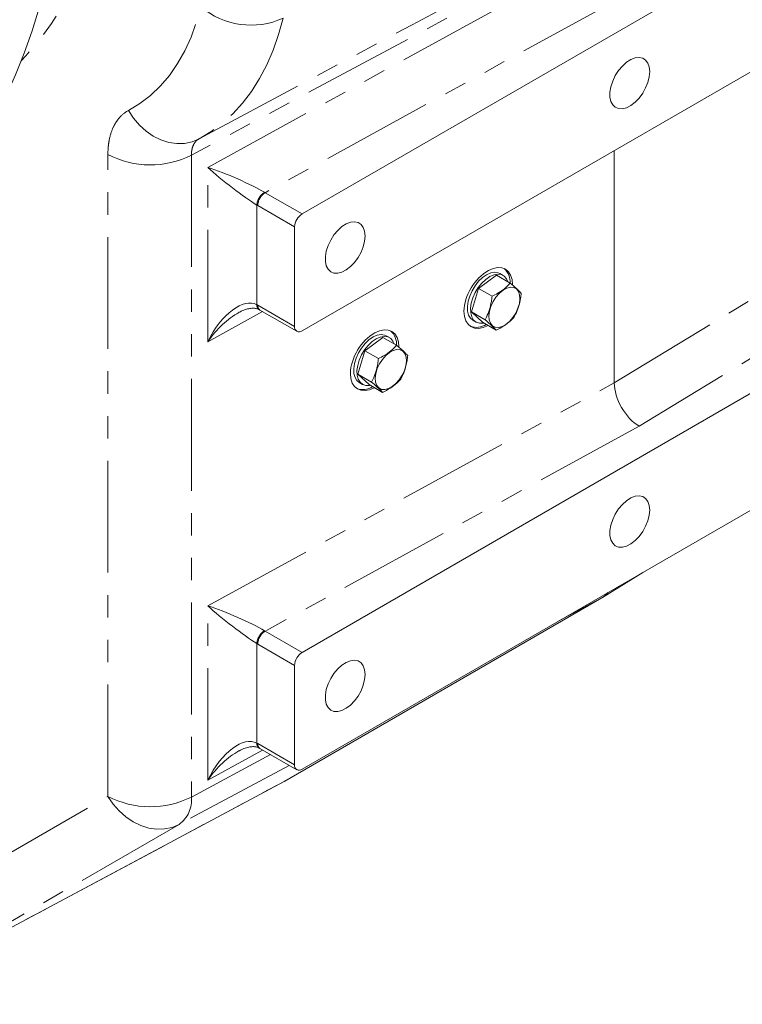
# Model space of a CAD drawing. Units: millimetres. Extents: x 7 to 835, y 2 to 581.
# Drawn here: x 709 to 750, y 355 to 411 of the extents above; entities that cross this region are included whole.
import ezdxf

# ---------------------------------------------------------------- set-up
doc = ezdxf.new("R2010")
doc.units = ezdxf.units.MM
doc.linetypes.add('PHANTOM', pattern=[12.7, 6.35, -1.27, 1.27, -1.27, 1.27, -1.27])

msp = doc.modelspace()

# ---------------------------------------------------------------- linework, layer by layer
at = {"color": 8, "linetype": 'PHANTOM', "lineweight": 0}
for p, q in [((741.958351, 416.225103), (718.496184, 403.662479)), ((719.418708, 402.968026), (741.567415, 415.101654)), ((742.944124, 412.631073), (722.682037, 401.530984)), ((713.751615, 367.261768), (713.751615, 403.698334)), ((718.496184, 403.662479), (718.496184, 367.225913)), ((719.418708, 393.071551), (719.418708, 402.968026)), ((722.682037, 401.530984), (724.776982, 400.321598)), ((722.209631, 400.824656), (722.209631, 395.172739)), ((724.352718, 399.586751), (722.257773, 400.796137)), ((742.506325, 390.727849), (759.8503, 401.278784)), ((759.510713, 397.761823), (743.921023, 388.27808)), ((722.538504, 394.780655), (719.418708, 393.071551)), ((722.257773, 395.145674), (724.352718, 393.936288)), ((719.418708, 378.079862), (742.506325, 390.727849)), ((743.921023, 388.27808), (722.682037, 376.64282)), ((741.802403, 378.530166), (739.365914, 377.225133)), ((719.418708, 368.183387), (719.418708, 378.079862)), ((722.682037, 376.64282), (724.776982, 375.433434)), ((722.209631, 375.936492), (722.209631, 370.284575)), ((724.352718, 374.698587), (722.257773, 375.907973)), ((722.257773, 370.25751), (724.352718, 369.048124)), ((718.496184, 367.225913), (722.989063, 369.632389)), ((722.538504, 369.892491), (719.418708, 368.183387)), ((724.048472, 369.020805), (717.792262, 365.669854)), ((700.139971, 355.476091), (723.79121, 368.129145)), ((696.099324, 357.068005), (713.751615, 367.261768)), ((717.792262, 365.669854), (700.139971, 355.476091))]:
    msp.add_line(p, q, dxfattribs=at)
at = {"color": 7, "linetype": 'Continuous', "lineweight": 15}
for p, q in [((747.168608, 413.248008), (724.776982, 400.321598)), ((724.776982, 393.691286), (754.722954, 410.978728)), ((742.506325, 403.926218), (742.506325, 390.727849)), ((724.352718, 399.586751), (724.352718, 393.936288)), ((735.821354, 396.846228), (734.793399, 396.095435)), ((735.821354, 396.846228), (736.593518, 396.400468)), ((736.191143, 396.837409), (736.011538, 396.941092)), ((761.482895, 396.623306), (724.776982, 375.433434)), ((734.793399, 396.095435), (734.39744, 394.760157)), ((734.793399, 396.095435), (735.565562, 395.649674)), ((722.382062, 394.870967), (724.477007, 393.661582)), ((734.39744, 394.760157), (735.169603, 394.314397)), ((734.39744, 394.760157), (735.029436, 394.175673)), ((734.480043, 394.288177), (734.659648, 394.184493)), ((735.029436, 394.175673), (735.8016, 393.729913)), ((729.370566, 393.312321), (728.34261, 392.561528)), ((729.370566, 393.312321), (730.142729, 392.866561)), ((729.740355, 393.303502), (729.56075, 393.407185)), ((728.34261, 392.561528), (727.946651, 391.22625)), ((728.34261, 392.561528), (729.114774, 392.115767)), ((727.946651, 391.22625), (728.718815, 390.78049)), ((727.946651, 391.22625), (728.578648, 390.641766)), ((728.029254, 390.75427), (728.208859, 390.650586)), ((728.578648, 390.641766), (729.350811, 390.196006)), ((724.776982, 368.803122), (761.482895, 389.992995)), ((741.833681, 378.548905), (744.130265, 379.975535)), ((741.802403, 378.530166), (723.79121, 368.129145)), ((724.352718, 374.698587), (724.352718, 369.048124)), ((722.382062, 369.982803), (724.477007, 368.773418)), ((700.10734, 355.457957), (723.759062, 368.11127))]:
    msp.add_line(p, q, dxfattribs=at)
at = {"color": 8, "linetype": 'PHANTOM', "lineweight": 0, "flags": 128}
for points in [[(715.289434, 431.042363), (715.327212, 429.446658), (715.313357, 427.880237), (715.247889, 426.345346), (715.130902, 424.844187), (714.962563, 423.378912), (714.743114, 421.951623), (714.47287, 420.564367), (714.152218, 419.219133), (713.781618, 417.917851), (713.361601, 416.662386), (712.892771, 415.45454), (712.375799, 414.296043), (711.811427, 413.188559), (711.200464, 412.133675), (710.543786, 411.132904), (709.842335, 410.187681), (709.097117, 409.299361), (708.831197, 409.007554)], [(718.927376, 404.587362), (719.42589, 404.854229), (731.024556, 411.063945), (742.376157, 417.142572)], [(714.915834, 406.195517), (715.563691, 406.591318), (716.168625, 407.05714), (716.728272, 407.591165), (717.240446, 408.191304), (717.703143, 408.855212), (718.114556, 409.580294), (718.473077, 410.363716), (718.777304, 411.202416), (719.026048, 412.093115)], [(723.701946, 411.43822), (723.444812, 410.504366), (723.135369, 409.619123), (722.774596, 408.785294), (722.363636, 408.00552), (721.903791, 407.28227), (721.396515, 406.617832), (720.843415, 406.014312), (720.246243, 405.47362), (719.606888, 404.997467), (718.927376, 404.587362)], [(718.927376, 404.587362), (718.531761, 404.421503), (718.107292, 404.330933), (717.664078, 404.317807), (717.21267, 404.382439), (716.763818, 404.523289), (716.328209, 404.737003), (715.916216, 405.018494), (715.537648, 405.361057), (715.201519, 405.756538), (714.915834, 406.195517)], [(717.792262, 365.669854), (717.396183, 365.503737), (716.970569, 365.412527), (716.525554, 365.398397), (716.071734, 365.461682), (715.619915, 365.600877), (715.180856, 365.812666), (714.76501, 366.092007), (714.382281, 366.432248), (714.04178, 366.825288), (713.751615, 367.261768)]]:
    msp.add_lwpolyline(points, dxfattribs=at)
at = {"color": 7, "linetype": 'Continuous', "lineweight": 15, "flags": 128}
for points in [[(700.334313, 398.289604), (701.158527, 398.832404), (702.077928, 399.516763), (702.959062, 400.260447), (703.800799, 401.062505), (704.602059, 401.921907), (705.361815, 402.837551), (706.079093, 403.808263), (706.752973, 404.832798), (707.38259, 405.909842), (707.967137, 407.038014), (708.505864, 408.215866), (708.998081, 409.441889), (709.443155, 410.714509), (709.840518, 412.032095)], [(744.519404, 408.403499), (744.492953, 408.669081), (744.414837, 408.891705), (744.288709, 409.060961), (744.120467, 409.168936), (743.917976, 409.210581), (743.690707, 409.183947), (743.449284, 409.090282), (743.204997, 408.933963), (742.969269, 408.722302), (742.753122, 408.465194), (742.566663, 408.174661), (742.41861, 407.86429), (742.315886, 407.548592), (742.263294, 407.242329), (742.263294, 406.959821), (742.315886, 406.714279), (742.41861, 406.517183), (742.566663, 406.37775), (742.753122, 406.3025), (742.969269, 406.29495), (743.204997, 406.355454), (743.449284, 406.481183), (743.690707, 406.666258), (743.917976, 406.902025), (744.120467, 407.17746), (744.288709, 407.479683), (744.414837, 407.794564), (744.492953, 408.107378), (744.519404, 408.403499)], [(728.354943, 399.071955), (728.328492, 399.337536), (728.250376, 399.56016), (728.124248, 399.729417), (727.956006, 399.837391), (727.753515, 399.879036), (727.526246, 399.852403), (727.284823, 399.758737), (727.040536, 399.602419), (726.804808, 399.390757), (726.588661, 399.133649), (726.402202, 398.843117), (726.254149, 398.532745), (726.151425, 398.217047), (726.098833, 397.910784), (726.098833, 397.628276), (726.151425, 397.382734), (726.254149, 397.185639), (726.402202, 397.046206), (726.588661, 396.970955), (726.804808, 396.963405), (727.040536, 397.023909), (727.284823, 397.149638), (727.526246, 397.334713), (727.753515, 397.57048), (727.956006, 397.845915), (728.124248, 398.148138), (728.250376, 398.463019), (728.328492, 398.775833), (728.354943, 399.071955)], [(736.011538, 396.941092), (735.91205, 396.985231), (735.712924, 397.012619), (735.491956, 396.974639), (735.259478, 396.873067), (735.02636, 396.712651), (734.803501, 396.500894), (734.601324, 396.247696), (734.429282, 395.964897), (734.295418, 395.66572), (734.205993, 395.364154), (734.165187, 395.074301), (734.17491, 394.809713), (734.234705, 394.582762), (734.341778, 394.40406), (734.480043, 394.288177)], [(736.460161, 396.477453), (736.388591, 396.638786), (736.259627, 396.790072), (736.091655, 396.881547), (735.89253, 396.908935), (735.671562, 396.870955), (735.439083, 396.769383), (735.205965, 396.608968), (734.983107, 396.39721), (734.780929, 396.144012), (734.608887, 395.861213), (734.475023, 395.562036), (734.385598, 395.26047), (734.344792, 394.970617), (734.354515, 394.706029), (734.41431, 394.479078), (734.521383, 394.300376), (734.670726, 394.17828), (734.855357, 394.118498), (735.066643, 394.123825), (735.105892, 394.131536)], [(735.932523, 393.88713), (735.747104, 393.900597), (735.592047, 393.97933), (735.476363, 394.118755), (735.406776, 394.310768), (735.387329, 394.544211), (735.419153, 394.805516), (735.500399, 395.079498), (735.626344, 395.350233), (735.789669, 395.601988), (735.980883, 395.820131), (736.188872, 395.991984), (736.40155, 396.107561), (736.606555, 396.160144), (736.791974, 396.146678), (736.947031, 396.067944), (737.062715, 395.928519), (737.132302, 395.736506), (737.151749, 395.503063), (737.119924, 395.241758), (737.038679, 394.967777), (736.912734, 394.697041), (736.749408, 394.445287), (736.558195, 394.227144), (736.350206, 394.05529), (736.137528, 393.939713), (735.932523, 393.88713)], [(729.56075, 393.407185), (729.461261, 393.451324), (729.262136, 393.478712), (729.041168, 393.440732), (728.808689, 393.33916), (728.575571, 393.178744), (728.352713, 392.966987), (728.150536, 392.713789), (727.978493, 392.43099), (727.844629, 392.131813), (727.755204, 391.830247), (727.714399, 391.540394), (727.724121, 391.275806), (727.783916, 391.048855), (727.890989, 390.870153), (728.029254, 390.75427)], [(730.009373, 392.943546), (729.937802, 393.104879), (729.808838, 393.256165), (729.640866, 393.34764), (729.441741, 393.375028), (729.220773, 393.337048), (728.988294, 393.235476), (728.755176, 393.07506), (728.532318, 392.863303), (728.330141, 392.610105), (728.158098, 392.327306), (728.024234, 392.028129), (727.934809, 391.726563), (727.894004, 391.43671), (727.903726, 391.172122), (727.963522, 390.945171), (728.070594, 390.766469), (728.219938, 390.644373), (728.404569, 390.584591), (728.615854, 390.589918), (728.655104, 390.597629)], [(729.481734, 390.353223), (729.296315, 390.36669), (729.141258, 390.445423), (729.025574, 390.584848), (728.955987, 390.776861), (728.93654, 391.010304), (728.968365, 391.271609), (729.04961, 391.545591), (729.175555, 391.816326), (729.338881, 392.068081), (729.530094, 392.286224), (729.738084, 392.458077), (729.950761, 392.573654), (730.155766, 392.626237), (730.341185, 392.612771), (730.496242, 392.534037), (730.611926, 392.394612), (730.681513, 392.202599), (730.70096, 391.969156), (730.669136, 391.707851), (730.58789, 391.433869), (730.461945, 391.163134), (730.29862, 390.91138), (730.107406, 390.693237), (729.899417, 390.521383), (729.68674, 390.405806), (729.481734, 390.353223)], [(744.519404, 383.515335), (744.492953, 383.780917), (744.414837, 384.003541), (744.288709, 384.172797), (744.120467, 384.280772), (743.917976, 384.322417), (743.690707, 384.295783), (743.449284, 384.202118), (743.204997, 384.045799), (742.969269, 383.834138), (742.753122, 383.57703), (742.566663, 383.286497), (742.41861, 382.976126), (742.315886, 382.660428), (742.263294, 382.354165), (742.263294, 382.071657), (742.315886, 381.826115), (742.41861, 381.629019), (742.566663, 381.489586), (742.753122, 381.414336), (742.969269, 381.406786), (743.204997, 381.46729), (743.449284, 381.593019), (743.690707, 381.778094), (743.917976, 382.013861), (744.120467, 382.289296), (744.288709, 382.591519), (744.414837, 382.9064), (744.492953, 383.219214), (744.519404, 383.515335)], [(728.354943, 374.183791), (728.328492, 374.449372), (728.250376, 374.671996), (728.124248, 374.841253), (727.956006, 374.949228), (727.753515, 374.990872), (727.526246, 374.964239), (727.284823, 374.870573), (727.040536, 374.714255), (726.804808, 374.502593), (726.588661, 374.245485), (726.402202, 373.954953), (726.254149, 373.644581), (726.151425, 373.328883), (726.098833, 373.02262), (726.098833, 372.740113), (726.151425, 372.49457), (726.254149, 372.297475), (726.402202, 372.158042), (726.588661, 372.082791), (726.804808, 372.075241), (727.040536, 372.135745), (727.284823, 372.261474), (727.526246, 372.446549), (727.753515, 372.682316), (727.956006, 372.957751), (728.124248, 373.259974), (728.250376, 373.574855), (728.328492, 373.887669), (728.354943, 374.183791)]]:
    msp.add_lwpolyline(points, dxfattribs=at)
at = {"color": 8, "linetype": 'PHANTOM', "lineweight": 0}
for centre, radius, start, end in [((721.876332, 415.423705), 4.383714, 229.4434274, 294.6108852), ((716.158939, 408.317106), 5.20848, 242.4712731, 296.6627624), ((723.151027, 400.756168), 0.943884, 122.440426, 175.8389398), ((723.178903, 400.75422), 0.922083, 122.6054783, 177.3945215), ((722.516301, 395.147441), 0.307712, 175.2842781, 236.2238343), ((722.551774, 395.113222), 0.295787, 173.7011525, 234.9866671), ((723.151027, 375.868004), 0.943884, 122.440426, 175.8389398), ((723.178903, 375.866056), 0.922083, 122.6054783, 177.3945215), ((722.516301, 370.259277), 0.307712, 175.2842781, 236.2238343), ((722.551774, 370.225058), 0.295787, 173.7011525, 234.9866671), ((716.158939, 371.88054), 5.20848, 242.4712731, 296.6627624), ((716.771175, 367.069016), 1.732129, 306.1213967, 5.1970208)]:
    msp.add_arc(centre, radius, start, end, dxfattribs=at)
at = {"color": 7, "linetype": 'Continuous', "lineweight": 15}
for centre, radius, start, end in [((725.273848, 399.544834), 0.922083, 122.6054783, 177.3945215), ((735.606697, 396.47815), 0.986522, 354.8865074, 48.6824402), ((734.682018, 394.85394), 0.969976, 249.1451924, 304.7555807), ((724.611363, 393.894332), 0.262026, 170.785963, 309.2032852), ((729.155908, 392.944243), 0.986522, 354.8865075, 48.6824398), ((728.231229, 391.320033), 0.969976, 249.1451932, 304.7555806), ((725.273848, 374.65667), 0.922083, 122.6054783, 177.3945215), ((724.611363, 369.006168), 0.262026, 170.785963, 309.2032852)]:
    msp.add_arc(centre, radius, start, end, dxfattribs=at)
at = {"color": 8, "linetype": 'PHANTOM', "lineweight": 0}
for centre, major_axis, ratio, start_param, end_param in [((720.795418, 402.130527), (2.332092, -0.993207), 0.117292541, 0.706651747, 2.251268135), ((720.795418, 402.130527), (1.994422, -1.558578), 0.09577374, 4.027875626, 5.572492014), ((722.682037, 403.164065), (-1.012889, 1.725222), 0.581892555, 2.325554602, 2.35173454), ((722.257773, 402.919143), (-1.300786, 2.251727), 0.57738151, 2.329753054, 2.355932993), ((720.795418, 392.234052), (1.372264, 2.959674), 0.491592781, 6.253945592, 7.79856198), ((722.257773, 393.022668), (-1.300786, 2.251727), 0.57738151, 5.497525646, 5.523705585), ((720.795418, 392.234052), (1.945891, 2.625969), 0.491487812, 0.817484777, 1.615715898), ((720.795418, 377.242363), (2.332092, -0.993207), 0.117292541, 0.706651747, 2.251268135), ((720.795418, 377.242363), (1.994422, -1.558578), 0.09577374, 4.027875626, 5.572492014), ((722.682037, 378.275901), (-1.012889, 1.725222), 0.581892555, 2.325554602, 2.35173454), ((722.257773, 378.030979), (-1.300786, 2.251727), 0.57738151, 2.329753054, 2.355932993), ((720.795418, 367.345888), (1.372264, 2.959674), 0.491592781, 6.253945592, 7.79856198), ((722.257773, 368.134504), (-1.300786, 2.251727), 0.57738151, 5.497525646, 5.523705585), ((720.795418, 367.345888), (1.945891, 2.625969), 0.491487812, 0.817484777, 1.615715898)]:
    msp.add_ellipse(centre, major_axis=major_axis, ratio=ratio, start_param=start_param, end_param=end_param, dxfattribs=at)
at = {"color": 7, "linetype": 'Continuous', "lineweight": 15}
for centre, major_axis, ratio, start_param, end_param in [((735.351682, 395.553505), (0.988152, 1.623215), 0.592292284, 5.511499543, 10.215841281), ((720.795418, 392.234052), (1.945891, 2.625969), 0.491487812, 0.796808177, 0.817484777), ((728.900893, 392.019598), (0.988152, 1.623215), 0.592292284, 5.511499543, 10.215841281), ((743.921023, 389.911161), (-1.000604, 1.732098), 0.57738151, 0.785136666, 2.355932993), ((740.101338, 381.475383), (-1.701169, 2.945157), 0.577217622, 3.141532013, 3.369324671), ((720.795418, 367.345888), (1.945891, 2.625969), 0.491487812, 0.796808177, 0.817484777), ((722.09111, 371.07492), (-1.699721, 2.945993), 0.577217569, 3.123080569, 3.14181573)]:
    msp.add_ellipse(centre, major_axis=major_axis, ratio=ratio, start_param=start_param, end_param=end_param, dxfattribs=at)
at = {"color": 8, "linetype": 'PHANTOM', "lineweight": 0}
for points, knots in [([(713.751615, 403.698334), (713.751615, 403.846919), (713.758104, 403.99128), (713.777532, 404.201509), (713.785647, 404.270638), (713.804988, 404.405804), (713.816218, 404.471937), (713.880025, 404.795484), (713.955344, 405.031751), (714.079931, 405.298781), (714.106385, 405.350759), (714.162426, 405.4518), (714.191986, 405.500787), (714.284359, 405.641733), (714.351157, 405.728259), (714.566822, 405.966068), (714.730801, 406.095802), (714.915834, 406.195517)], [0, 0, 0, 0, 0.125, 0.125, 0.1875, 0.1875, 0.25, 0.25, 0.5, 0.5, 0.5625, 0.5625, 0.625, 0.625, 0.75, 0.75, 1, 1, 1, 1]), ([(718.927376, 404.587362), (718.857015, 404.549451), (718.794908, 404.500672), (718.713633, 404.41185), (718.688538, 404.379614), (718.642441, 404.30975), (718.621448, 404.272044), (718.566067, 404.153348), (718.538635, 404.066082), (718.511669, 403.923022), (718.50505, 403.873095), (718.496853, 403.770031), (718.495261, 403.717004), (718.496184, 403.662479)], [0, 0, 0, 0, 0.25, 0.25, 0.375, 0.375, 0.5, 0.5, 0.75, 0.75, 0.875, 0.875, 1, 1, 1, 1])]:
    msp.add_open_spline(points, degree=3, knots=knots, dxfattribs=at)
at = {"color": 7, "linetype": 'Continuous', "lineweight": 15}
for points, knots in [([(736.593518, 396.400468), (736.495504, 396.297087), (736.296507, 396.087196), (735.937565, 395.837766), (735.675716, 395.70537), (735.565562, 395.649674)], [0, 0, 0, 0, 0.359917533, 0.730734134, 1, 1, 1, 1]), ([(737.225515, 395.815984), (737.17462, 395.871503), (737.071288, 395.98422), (736.846858, 396.188395), (736.668534, 396.337671), (736.593518, 396.400468)], [0, 0, 0, 0, 0.3599175333, 0.7307341344, 1, 1, 1, 1]), ([(736.829556, 394.480706), (736.855818, 394.531358), (736.949924, 394.712856), (737.087194, 395.053732), (737.182846, 395.458996), (737.21398, 395.719474), (737.225515, 395.815984)], [0, 0, 0, 0, 0.1280920951, 0.4589868677, 0.7995494927, 1, 1, 1, 1]), ([(735.565562, 395.649674), (735.554025, 395.553164), (735.523453, 395.297419), (735.428676, 394.891924), (735.29199, 394.550432), (735.195866, 394.365047), (735.169603, 394.314397)], [0, 0, 0, 0, 0.200449373, 0.531174076, 0.871908247, 1, 1, 1, 1]), ([(721.220834, 394.741073), (721.255863, 394.76134), (721.387304, 394.837388), (721.610306, 394.916698), (721.86864, 394.9735), (722.086115, 394.97535), (722.239491, 394.943117), (722.31718, 394.905282), (722.345933, 394.891279)], [0, 0, 0, 0, 0.083706919, 0.314098446, 0.520542748, 0.709466745, 0.892469887, 1, 1, 1, 1]), ([(722.345933, 394.891279), (722.348926, 394.889636), (722.360905, 394.883061), (722.372993, 394.876151), (722.382062, 394.870967)], [0, 0, 0, 0, 0.249860285, 1, 1, 1, 1]), ([(735.169603, 394.314397), (735.269124, 394.230807), (735.471179, 394.061097), (735.676138, 393.868163), (735.76445, 393.77085), (735.8016, 393.729913)], [0, 0, 0, 0, 0.359917533, 0.730734134, 1, 1, 1, 1]), ([(735.8016, 393.729913), (735.94824, 393.805222), (736.245961, 393.958121), (736.58543, 394.218792), (736.757268, 394.403151), (736.829556, 394.480706)], [0, 0, 0, 0, 0.359917533, 0.730734134, 1, 1, 1, 1]), ([(730.142729, 392.866561), (730.044715, 392.76318), (729.845718, 392.553289), (729.486777, 392.303858), (729.224927, 392.171463), (729.114774, 392.115767)], [0, 0, 0, 0, 0.359917533, 0.730734134, 1, 1, 1, 1]), ([(730.774726, 392.282077), (730.723831, 392.337595), (730.6205, 392.450313), (730.396069, 392.654488), (730.217745, 392.803764), (730.142729, 392.866561)], [0, 0, 0, 0, 0.3599175333, 0.7307341344, 1, 1, 1, 1]), ([(729.114774, 392.115767), (729.103237, 392.019256), (729.072665, 391.763512), (728.977887, 391.358017), (728.841201, 391.016525), (728.745077, 390.83114), (728.718815, 390.78049)], [0, 0, 0, 0, 0.200449373, 0.531174076, 0.871908247, 1, 1, 1, 1]), ([(730.378767, 390.946799), (730.40503, 390.997451), (730.499135, 391.178949), (730.636405, 391.519825), (730.732057, 391.925089), (730.763191, 392.185567), (730.774726, 392.282077)], [0, 0, 0, 0, 0.1280920951, 0.4589868677, 0.7995494927, 1, 1, 1, 1]), ([(728.718815, 390.78049), (728.818335, 390.6969), (729.020391, 390.52719), (729.225349, 390.334256), (729.313661, 390.236943), (729.350811, 390.196006)], [0, 0, 0, 0, 0.359917533, 0.730734134, 1, 1, 1, 1]), ([(729.350811, 390.196006), (729.497451, 390.271315), (729.795172, 390.424214), (730.134642, 390.684885), (730.30648, 390.869244), (730.378767, 390.946799)], [0, 0, 0, 0, 0.359917533, 0.730734134, 1, 1, 1, 1]), ([(721.220834, 369.852909), (721.255863, 369.873176), (721.387304, 369.949224), (721.610306, 370.028534), (721.86864, 370.085336), (722.086115, 370.087186), (722.239491, 370.054953), (722.31718, 370.017118), (722.345933, 370.003115)], [0, 0, 0, 0, 0.083706919, 0.314098446, 0.520542748, 0.709466745, 0.892469887, 1, 1, 1, 1]), ([(722.345933, 370.003115), (722.348926, 370.001472), (722.360905, 369.994897), (722.372993, 369.987987), (722.382062, 369.982803)], [0, 0, 0, 0, 0.249860285, 1, 1, 1, 1])]:
    msp.add_open_spline(points, degree=3, knots=knots, dxfattribs=at)

doc.saveas('drawing.dxf')
